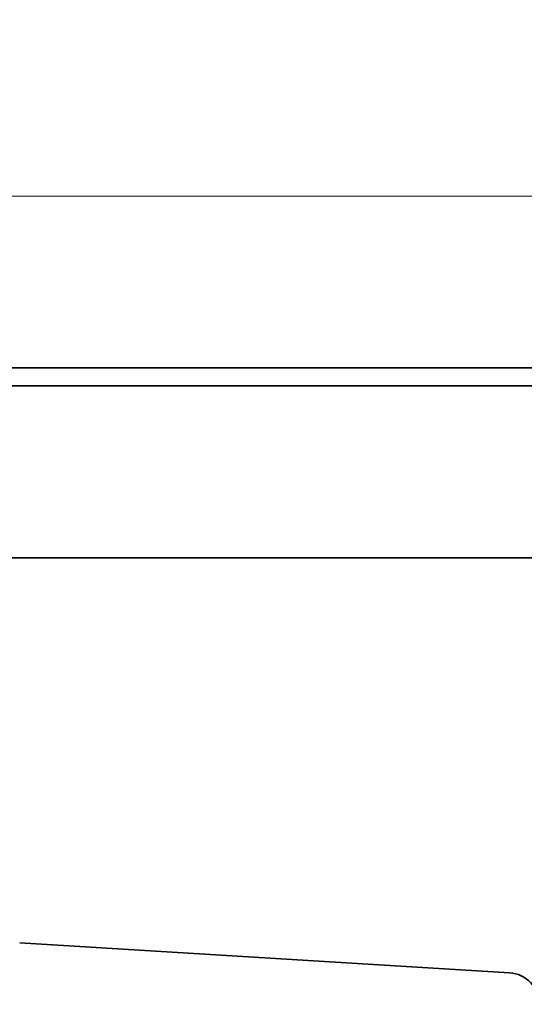
# Model space of a CAD drawing. Units: millimetres. Extents: x 141 to 524, y 122 to 740.
# Drawn here: x 193 to 221, y 685 to 740 of the extents above; entities that cross this region are included whole.
import ezdxf

# ---------------------------------------------------------------- set-up
doc = ezdxf.new("R2010")
doc.units = ezdxf.units.MM
doc.header["$LTSCALE"] = 2
doc.layers.add('Kóta (ISO)', color=5, linetype='Continuous', lineweight=9, true_color=0x0000ff)
doc.layers.add('Viditelná (ISO)', color=7, linetype='Continuous', lineweight=35)
doc.styles.add('Text poznámky (ISO)', font='tahoma.ttf')
doc.dimstyles.new('Výchozí (ISO)', dxfattribs={"dimscale": 2, "dimtxt": 3.5, "dimasz": 2.5, "dimexe": 1, "dimexo": 0, "dimgap": 0.762, "dimtad": 1, "dimrnd": 1e-08, "dimtxsty": 'Text poznámky (ISO)', "dimcen": 0.09, "dimdle": 10, "dimclrd": 256, "dimclre": 256, "dimclrt": 256, "dimazin": 2, "dimtfac": 1.001486, "dimtmove": 0, "dimatfit": 3, "dimfxl": 1, "dimtolj": 1, "dimlwd": -1, "dimlwe": -1, "dimarcsym": 0})

# ---------------------------------------------------------------- blocks, each defined once
blk = doc.blocks.new('*D47')
at = {"layer": 'Defpoints', "color": 0}
for p in [(174.847, 729.944), (174.847, 717.944), (424.847, 717.944)]:
    blk.add_point(p, dxfattribs=at)
at = {"layer": 'Kóta (ISO)'}
for p, q in [((174.847, 717.944), (174.847, 731.944)), ((424.847, 717.944), (424.847, 731.944)), ((419.847, 729.944), (179.847, 729.944))]:
    blk.add_line(p, q, dxfattribs=at)
for points in [[(179.847, 730.777), (179.847, 729.111), (174.847, 729.944)], [(419.847, 730.777), (419.847, 729.111), (424.847, 729.944)]]:
    blk.add_solid(points, dxfattribs=at)
at = {"layer": 'Kóta (ISO)', "insert": (299.847, 735.114), "char_height": 7, "attachment_point": 5, "style": 'Text poznámky (ISO)'}
blk.add_mtext('\\A1;{\\Famgdt;o}250', dxfattribs=at)

msp = doc.modelspace()

# ---------------------------------------------------------------- linework, layer by layer
at = {"layer": 'Viditelná (ISO)'}
for p, q in [((422.897, 720.444), (176.796, 720.444)), ((176.796, 719.444), (422.897, 719.444)), ((176.297, 709.944), (423.397, 709.944)), ((219.704, 686.984), (192.588, 688.64))]:
    msp.add_line(p, q, dxfattribs=at)
msp.add_arc((219.597, 685.238), 1.75, 0, 86.5054, dxfattribs=at)

# ---------------------------------------------------------------- dimensions: what is measured, and where the dimension line sits
at = {"layer": 'Kóta (ISO)'}
dim = msp.add_linear_dim(base=(174.847, 729.944), p1=(424.847, 717.944), p2=(174.847, 717.944), text='{\\Famgdt;o}<>', dimstyle='Výchozí (ISO)', override={"dimtofl": 0, "dimatfit": 1}, dxfattribs=at)
dim.commit()
dim.dimension.update_dxf_attribs({"geometry": '*D47', "text_midpoint": (299.847, 735.114)})

doc.saveas('drawing.dxf')
